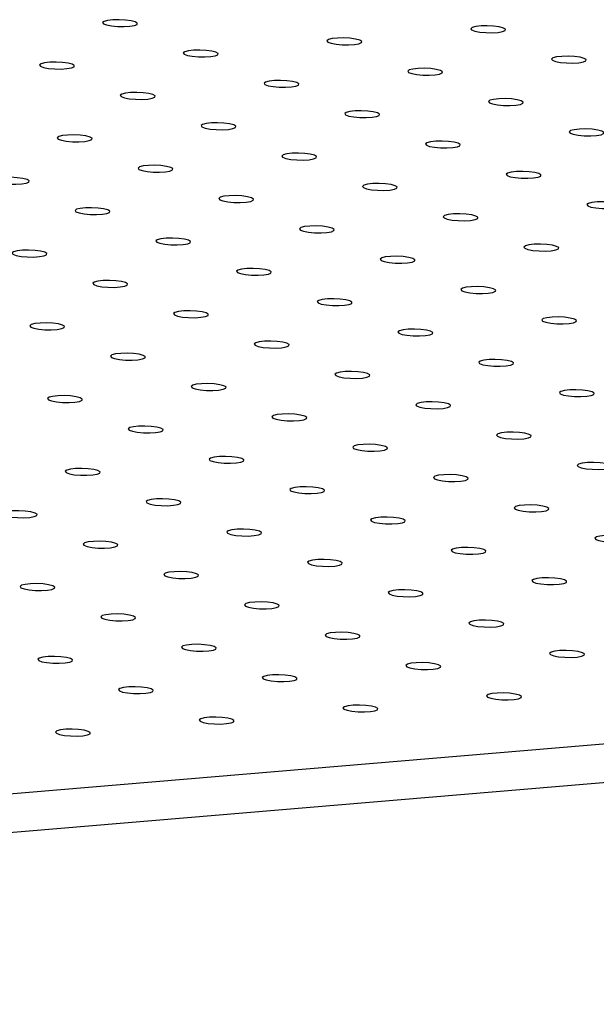
# Model space of a CAD drawing. Units: millimetres. Extents: x 12016 to 12313, y -7569 to -7359.
# Drawn here: x 12103 to 12106, y -7490 to -7484 of the extents above; entities that cross this region are included whole.
import ezdxf

# ---------------------------------------------------------------- set-up
doc = ezdxf.new("R2010")
doc.units = ezdxf.units.MM
doc.header["$LTSCALE"] = 10

msp = doc.modelspace()

# ---------------------------------------------------------------- linework, layer by layer
at = {"color": 7, "linetype": 'Continuous', "lineweight": 25}
for p, q in [((12090.2668, -7489.57066), (12142.55997, -7485.17335)), ((12090.26038, -7489.80591), (12142.55355, -7485.40859))]:
    msp.add_line(p, q, dxfattribs=at)
at = {"color": 7, "linetype": 'Continuous', "lineweight": 25, "flags": 128}
for points in [[(12103.4191, -7483.84888), (12103.39411, -7483.84236), (12103.36003, -7483.83777), (12103.32144, -7483.83573), (12103.28357, -7483.83651), (12103.25152, -7483.84001), (12103.22963, -7483.84576), (12103.22085, -7483.85298), (12103.22637, -7483.8607), (12103.24544, -7483.86787), (12103.27549, -7483.87352), (12103.31245, -7483.87689), (12103.35135, -7483.87753), (12103.38691, -7483.87535), (12103.41435, -7483.87064), (12103.42995, -7483.86405), (12103.43161, -7483.85645), (12103.4191, -7483.84888)], [(12105.65178, -7483.88629), (12105.62679, -7483.87977), (12105.59271, -7483.87518), (12105.55412, -7483.87314), (12105.51624, -7483.87393), (12105.4842, -7483.87743), (12105.46231, -7483.88318), (12105.45353, -7483.8904), (12105.45905, -7483.89812), (12105.47812, -7483.90528), (12105.50817, -7483.91094), (12105.54513, -7483.91431), (12105.58402, -7483.91495), (12105.61959, -7483.91277), (12105.64703, -7483.90806), (12105.66263, -7483.90146), (12105.66429, -7483.89386), (12105.65178, -7483.88629)], [(12104.78022, -7483.95958), (12104.75524, -7483.95306), (12104.72115, -7483.94847), (12104.68257, -7483.94643), (12104.64469, -7483.94722), (12104.61264, -7483.95072), (12104.59075, -7483.95647), (12104.58197, -7483.96369), (12104.58749, -7483.9714), (12104.60656, -7483.97857), (12104.63661, -7483.98422), (12104.67358, -7483.9876), (12104.71247, -7483.98824), (12104.74804, -7483.98606), (12104.77547, -7483.98135), (12104.79107, -7483.97475), (12104.79273, -7483.96715), (12104.78022, -7483.95958)], [(12103.90867, -7484.03287), (12103.88369, -7484.02635), (12103.8496, -7484.02176), (12103.81101, -7484.01972), (12103.77314, -7484.0205), (12103.74109, -7484.02401), (12103.7192, -7484.02976), (12103.71042, -7484.03698), (12103.71594, -7484.04469), (12103.73501, -7484.05186), (12103.76506, -7484.05751), (12103.80203, -7484.06089), (12103.84092, -7484.06153), (12103.87649, -7484.05934), (12103.90392, -7484.05464), (12103.91952, -7484.04804), (12103.92118, -7484.04044), (12103.90867, -7484.03287)], [(12103.03712, -7484.10616), (12103.01213, -7484.09964), (12102.97805, -7484.09505), (12102.93946, -7484.09301), (12102.90159, -7484.09379), (12102.86954, -7484.0973), (12102.84765, -7484.10305), (12102.83887, -7484.11027), (12102.84439, -7484.11798), (12102.86346, -7484.12515), (12102.89351, -7484.1308), (12102.93047, -7484.13417), (12102.96937, -7484.13481), (12103.00493, -7484.13263), (12103.03237, -7484.12793), (12103.04797, -7484.12133), (12103.04963, -7484.11373), (12103.03712, -7484.10616)], [(12106.14135, -7484.07029), (12106.11637, -7484.06377), (12106.08228, -7484.05918), (12106.04369, -7484.05714), (12106.00582, -7484.05792), (12105.97377, -7484.06142), (12105.95188, -7484.06717), (12105.9431, -7484.07439), (12105.94862, -7484.08211), (12105.96769, -7484.08928), (12105.99774, -7484.09493), (12106.0347, -7484.0983), (12106.0736, -7484.09894), (12106.10916, -7484.09676), (12106.1366, -7484.09205), (12106.1522, -7484.08546), (12106.15386, -7484.07786), (12106.14135, -7484.07029)], [(12105.2698, -7484.14358), (12105.24481, -7484.13706), (12105.21072, -7484.13247), (12105.17214, -7484.13042), (12105.13426, -7484.13121), (12105.10222, -7484.13471), (12105.08033, -7484.14046), (12105.07155, -7484.14768), (12105.07707, -7484.1554), (12105.09614, -7484.16257), (12105.12618, -7484.16822), (12105.16315, -7484.17159), (12105.20204, -7484.17223), (12105.23761, -7484.17005), (12105.26505, -7484.16534), (12105.28065, -7484.15874), (12105.28231, -7484.15115), (12105.2698, -7484.14358)], [(12104.39824, -7484.21687), (12104.37326, -7484.21034), (12104.33917, -7484.20575), (12104.30059, -7484.20371), (12104.26271, -7484.2045), (12104.23066, -7484.208), (12104.20877, -7484.21375), (12104.19999, -7484.22097), (12104.20551, -7484.22869), (12104.22458, -7484.23585), (12104.25463, -7484.24151), (12104.2916, -7484.24488), (12104.33049, -7484.24552), (12104.36606, -7484.24334), (12104.39349, -7484.23863), (12104.40909, -7484.23203), (12104.41075, -7484.22444), (12104.39824, -7484.21687)], [(12103.52669, -7484.29015), (12103.50171, -7484.28363), (12103.46762, -7484.27904), (12103.42903, -7484.277), (12103.39116, -7484.27779), (12103.35911, -7484.28129), (12103.33722, -7484.28704), (12103.32844, -7484.29426), (12103.33396, -7484.30198), (12103.35303, -7484.30914), (12103.38308, -7484.31479), (12103.42005, -7484.31817), (12103.45894, -7484.31881), (12103.4945, -7484.31663), (12103.52194, -7484.31192), (12103.53754, -7484.30532), (12103.5392, -7484.29772), (12103.52669, -7484.29015)], [(12105.75937, -7484.32757), (12105.73438, -7484.32105), (12105.7003, -7484.31646), (12105.66171, -7484.31442), (12105.62384, -7484.3152), (12105.59179, -7484.31871), (12105.5699, -7484.32446), (12105.56112, -7484.33168), (12105.56664, -7484.33939), (12105.58571, -7484.34656), (12105.61576, -7484.35221), (12105.65272, -7484.35558), (12105.69162, -7484.35622), (12105.72718, -7484.35404), (12105.75462, -7484.34934), (12105.77022, -7484.34274), (12105.77188, -7484.33514), (12105.75937, -7484.32757)], [(12104.88782, -7484.40086), (12104.86283, -7484.39434), (12104.82874, -7484.38975), (12104.79016, -7484.38771), (12104.75228, -7484.38849), (12104.72024, -7484.39199), (12104.69835, -7484.39775), (12104.68957, -7484.40497), (12104.69508, -7484.41268), (12104.71416, -7484.41985), (12104.7442, -7484.4255), (12104.78117, -7484.42887), (12104.82006, -7484.42951), (12104.85563, -7484.42733), (12104.88307, -7484.42262), (12104.89867, -7484.41603), (12104.90032, -7484.40843), (12104.88782, -7484.40086)], [(12104.01626, -7484.47415), (12103.99128, -7484.46763), (12103.95719, -7484.46304), (12103.9186, -7484.46099), (12103.88073, -7484.46178), (12103.84868, -7484.46528), (12103.82679, -7484.47103), (12103.81801, -7484.47825), (12103.82353, -7484.48597), (12103.8426, -7484.49314), (12103.87265, -7484.49879), (12103.90962, -7484.50216), (12103.94851, -7484.5028), (12103.98408, -7484.50062), (12104.01151, -7484.49591), (12104.02711, -7484.48931), (12104.02877, -7484.48172), (12104.01626, -7484.47415)], [(12106.24894, -7484.51156), (12106.22396, -7484.50504), (12106.18987, -7484.50045), (12106.15128, -7484.49841), (12106.11341, -7484.4992), (12106.08136, -7484.5027), (12106.05947, -7484.50845), (12106.05069, -7484.51567), (12106.05621, -7484.52339), (12106.07528, -7484.53055), (12106.10533, -7484.5362), (12106.1423, -7484.53958), (12106.18119, -7484.54022), (12106.21675, -7484.53804), (12106.24419, -7484.53333), (12106.25979, -7484.52673), (12106.26145, -7484.51913), (12106.24894, -7484.51156)], [(12103.14471, -7484.54744), (12103.11973, -7484.54092), (12103.08564, -7484.53632), (12103.04705, -7484.53428), (12103.00918, -7484.53507), (12102.97713, -7484.53857), (12102.95524, -7484.54432), (12102.94646, -7484.55154), (12102.95198, -7484.55926), (12102.97105, -7484.56642), (12103.0011, -7484.57208), (12103.03807, -7484.57545), (12103.07696, -7484.57609), (12103.11252, -7484.57391), (12103.13996, -7484.5692), (12103.15556, -7484.5626), (12103.15722, -7484.55501), (12103.14471, -7484.54744)], [(12105.37739, -7484.58485), (12105.3524, -7484.57833), (12105.31832, -7484.57374), (12105.27973, -7484.5717), (12105.24186, -7484.57248), (12105.20981, -7484.57599), (12105.18792, -7484.58174), (12105.17914, -7484.58896), (12105.18466, -7484.59667), (12105.20373, -7484.60384), (12105.23378, -7484.60949), (12105.27074, -7484.61287), (12105.30964, -7484.61351), (12105.3452, -7484.61132), (12105.37264, -7484.60662), (12105.38824, -7484.60002), (12105.3899, -7484.59242), (12105.37739, -7484.58485)], [(12104.50584, -7484.65814), (12104.48085, -7484.65162), (12104.44676, -7484.64703), (12104.40818, -7484.64499), (12104.3703, -7484.64577), (12104.33826, -7484.64928), (12104.31636, -7484.65503), (12104.30759, -7484.66225), (12104.3131, -7484.66996), (12104.33218, -7484.67713), (12104.36222, -7484.68278), (12104.39919, -7484.68616), (12104.43808, -7484.68679), (12104.47365, -7484.68461), (12104.50109, -7484.67991), (12104.51669, -7484.67331), (12104.51834, -7484.66571), (12104.50584, -7484.65814)], [(12103.63428, -7484.73143), (12103.6093, -7484.72491), (12103.57521, -7484.72032), (12103.53662, -7484.71828), (12103.49875, -7484.71906), (12103.4667, -7484.72257), (12103.44481, -7484.72832), (12103.43603, -7484.73554), (12103.44155, -7484.74325), (12103.46062, -7484.75042), (12103.49067, -7484.75607), (12103.52764, -7484.75944), (12103.56653, -7484.76008), (12103.6021, -7484.7579), (12103.62953, -7484.75319), (12103.64513, -7484.7466), (12103.64679, -7484.739), (12103.63428, -7484.73143)], [(12105.86696, -7484.76885), (12105.84198, -7484.76233), (12105.80789, -7484.75773), (12105.7693, -7484.75569), (12105.73143, -7484.75648), (12105.69938, -7484.75998), (12105.67749, -7484.76573), (12105.66871, -7484.77295), (12105.67423, -7484.78067), (12105.6933, -7484.78783), (12105.72335, -7484.79349), (12105.76032, -7484.79686), (12105.79921, -7484.7975), (12105.83477, -7484.79532), (12105.86221, -7484.79061), (12105.87781, -7484.78401), (12105.87947, -7484.77642), (12105.86696, -7484.76885)], [(12102.76273, -7484.80472), (12102.73775, -7484.7982), (12102.70366, -7484.79361), (12102.66507, -7484.79157), (12102.6272, -7484.79235), (12102.59515, -7484.79585), (12102.57326, -7484.8016), (12102.56448, -7484.80882), (12102.57, -7484.81654), (12102.58907, -7484.82371), (12102.61912, -7484.82936), (12102.65608, -7484.83273), (12102.69498, -7484.83337), (12102.73054, -7484.83119), (12102.75798, -7484.82648), (12102.77358, -7484.81989), (12102.77524, -7484.81229), (12102.76273, -7484.80472)], [(12104.99541, -7484.84213), (12104.97042, -7484.83561), (12104.93634, -7484.83102), (12104.89775, -7484.82898), (12104.85987, -7484.82977), (12104.82783, -7484.83327), (12104.80594, -7484.83902), (12104.79716, -7484.84624), (12104.80268, -7484.85396), (12104.82175, -7484.86112), (12104.8518, -7484.86678), (12104.88876, -7484.87015), (12104.92766, -7484.87079), (12104.96322, -7484.86861), (12104.99066, -7484.8639), (12105.00626, -7484.8573), (12105.00792, -7484.8497), (12104.99541, -7484.84213)], [(12104.12386, -7484.91542), (12104.09887, -7484.9089), (12104.06478, -7484.90431), (12104.0262, -7484.90227), (12103.98832, -7484.90306), (12103.95628, -7484.90656), (12103.93438, -7484.91231), (12103.92561, -7484.91953), (12103.93112, -7484.92724), (12103.9502, -7484.93441), (12103.98024, -7484.94006), (12104.01721, -7484.94344), (12104.0561, -7484.94408), (12104.09167, -7484.9419), (12104.1191, -7484.93719), (12104.13471, -7484.93059), (12104.13636, -7484.92299), (12104.12386, -7484.91542)], [(12103.2523, -7484.98871), (12103.22732, -7484.98219), (12103.19323, -7484.9776), (12103.15464, -7484.97556), (12103.11677, -7484.97634), (12103.08472, -7484.97985), (12103.06283, -7484.9856), (12103.05405, -7484.99282), (12103.05957, -7485.00053), (12103.07864, -7485.0077), (12103.10869, -7485.01335), (12103.14566, -7485.01673), (12103.18455, -7485.01737), (12103.22012, -7485.01518), (12103.24755, -7485.01048), (12103.26315, -7485.00388), (12103.26481, -7484.99628), (12103.2523, -7484.98871)], [(12106.35653, -7484.95284), (12106.33155, -7484.94632), (12106.29746, -7484.94173), (12106.25887, -7484.93969), (12106.221, -7484.94047), (12106.18895, -7484.94398), (12106.16706, -7484.94973), (12106.15828, -7484.95695), (12106.1638, -7484.96466), (12106.18287, -7484.97183), (12106.21292, -7484.97748), (12106.24989, -7484.98085), (12106.28878, -7484.98149), (12106.32435, -7484.97931), (12106.35178, -7484.9746), (12106.36738, -7484.96801), (12106.36904, -7484.96041), (12106.35653, -7484.95284)], [(12105.48498, -7485.02613), (12105.46, -7485.01961), (12105.42591, -7485.01502), (12105.38732, -7485.01298), (12105.34945, -7485.01376), (12105.3174, -7485.01726), (12105.29551, -7485.02301), (12105.28673, -7485.03023), (12105.29225, -7485.03795), (12105.31132, -7485.04512), (12105.34137, -7485.05077), (12105.37833, -7485.05414), (12105.41723, -7485.05478), (12105.45279, -7485.0526), (12105.48023, -7485.04789), (12105.49583, -7485.0413), (12105.49749, -7485.0337), (12105.48498, -7485.02613)], [(12104.61343, -7485.09942), (12104.58844, -7485.0929), (12104.55436, -7485.08831), (12104.51577, -7485.08626), (12104.47789, -7485.08705), (12104.44585, -7485.09055), (12104.42396, -7485.0963), (12104.41518, -7485.10352), (12104.4207, -7485.11124), (12104.43977, -7485.11841), (12104.46982, -7485.12406), (12104.50678, -7485.12743), (12104.54567, -7485.12807), (12104.58124, -7485.12589), (12104.60868, -7485.12118), (12104.62428, -7485.11458), (12104.62594, -7485.10699), (12104.61343, -7485.09942)], [(12103.74188, -7485.17271), (12103.71689, -7485.16618), (12103.6828, -7485.16159), (12103.64422, -7485.15955), (12103.60634, -7485.16034), (12103.57429, -7485.16384), (12103.5524, -7485.16959), (12103.54362, -7485.17681), (12103.54914, -7485.18453), (12103.56821, -7485.19169), (12103.59826, -7485.19735), (12103.63523, -7485.20072), (12103.67412, -7485.20136), (12103.70969, -7485.19918), (12103.73712, -7485.19447), (12103.75272, -7485.18787), (12103.75438, -7485.18028), (12103.74188, -7485.17271)], [(12102.87032, -7485.24599), (12102.84534, -7485.23947), (12102.81125, -7485.23488), (12102.77266, -7485.23284), (12102.73479, -7485.23363), (12102.70274, -7485.23713), (12102.68085, -7485.24288), (12102.67207, -7485.2501), (12102.67759, -7485.25782), (12102.69666, -7485.26498), (12102.72671, -7485.27063), (12102.76368, -7485.27401), (12102.80257, -7485.27465), (12102.83814, -7485.27247), (12102.86557, -7485.26776), (12102.88117, -7485.26116), (12102.88283, -7485.25356), (12102.87032, -7485.24599)], [(12105.97455, -7485.21012), (12105.94957, -7485.2036), (12105.91548, -7485.19901), (12105.87689, -7485.19697), (12105.83902, -7485.19775), (12105.80697, -7485.20126), (12105.78508, -7485.20701), (12105.7763, -7485.21423), (12105.78182, -7485.22194), (12105.80089, -7485.22911), (12105.83094, -7485.23476), (12105.86791, -7485.23814), (12105.9068, -7485.23878), (12105.94237, -7485.23659), (12105.9698, -7485.23189), (12105.9854, -7485.22529), (12105.98706, -7485.21769), (12105.97455, -7485.21012)], [(12105.103, -7485.28341), (12105.07802, -7485.27689), (12105.04393, -7485.2723), (12105.00534, -7485.27026), (12104.96747, -7485.27104), (12104.93542, -7485.27455), (12104.91353, -7485.2803), (12104.90475, -7485.28752), (12104.91027, -7485.29523), (12104.92934, -7485.3024), (12104.95939, -7485.30805), (12104.99635, -7485.31142), (12105.03525, -7485.31206), (12105.07081, -7485.30988), (12105.09825, -7485.30518), (12105.11385, -7485.29858), (12105.11551, -7485.29098), (12105.103, -7485.28341)], [(12104.23145, -7485.3567), (12104.20646, -7485.35018), (12104.17237, -7485.34559), (12104.13379, -7485.34355), (12104.09591, -7485.34433), (12104.06387, -7485.34783), (12104.04198, -7485.35359), (12104.0332, -7485.36081), (12104.03872, -7485.36852), (12104.05779, -7485.37569), (12104.08783, -7485.38134), (12104.1248, -7485.38471), (12104.16369, -7485.38535), (12104.19926, -7485.38317), (12104.2267, -7485.37846), (12104.2423, -7485.37187), (12104.24396, -7485.36427), (12104.23145, -7485.3567)], [(12103.35989, -7485.42999), (12103.33491, -7485.42347), (12103.30082, -7485.41888), (12103.26224, -7485.41683), (12103.22436, -7485.41762), (12103.19231, -7485.42112), (12103.17042, -7485.42687), (12103.16164, -7485.43409), (12103.16716, -7485.44181), (12103.18623, -7485.44898), (12103.21628, -7485.45463), (12103.25325, -7485.458), (12103.29214, -7485.45864), (12103.32771, -7485.45646), (12103.35514, -7485.45175), (12103.37074, -7485.44515), (12103.3724, -7485.43756), (12103.35989, -7485.42999)], [(12105.59257, -7485.4674), (12105.56759, -7485.46088), (12105.5335, -7485.45629), (12105.49491, -7485.45425), (12105.45704, -7485.45504), (12105.42499, -7485.45854), (12105.4031, -7485.46429), (12105.39432, -7485.47151), (12105.39984, -7485.47923), (12105.41891, -7485.48639), (12105.44896, -7485.49204), (12105.48593, -7485.49542), (12105.52482, -7485.49606), (12105.56039, -7485.49388), (12105.58782, -7485.48917), (12105.60342, -7485.48257), (12105.60508, -7485.47497), (12105.59257, -7485.4674)], [(12104.72102, -7485.54069), (12104.69603, -7485.53417), (12104.66195, -7485.52958), (12104.62336, -7485.52754), (12104.58549, -7485.52832), (12104.55344, -7485.53183), (12104.53155, -7485.53758), (12104.52277, -7485.5448), (12104.52829, -7485.55251), (12104.54736, -7485.55968), (12104.57741, -7485.56533), (12104.61437, -7485.56871), (12104.65327, -7485.56935), (12104.68883, -7485.56716), (12104.71627, -7485.56246), (12104.73187, -7485.55586), (12104.73353, -7485.54826), (12104.72102, -7485.54069)], [(12103.84947, -7485.61398), (12103.82448, -7485.60746), (12103.79039, -7485.60287), (12103.75181, -7485.60083), (12103.71393, -7485.60161), (12103.68189, -7485.60512), (12103.66, -7485.61087), (12103.65122, -7485.61809), (12103.65674, -7485.6258), (12103.67581, -7485.63297), (12103.70585, -7485.63862), (12103.74282, -7485.642), (12103.78171, -7485.64263), (12103.81728, -7485.64045), (12103.84472, -7485.63575), (12103.86032, -7485.62915), (12103.86197, -7485.62155), (12103.84947, -7485.61398)], [(12106.08214, -7485.6514), (12106.05716, -7485.64488), (12106.02307, -7485.64029), (12105.98449, -7485.63824), (12105.94661, -7485.63903), (12105.91456, -7485.64253), (12105.89267, -7485.64828), (12105.88389, -7485.6555), (12105.88941, -7485.66322), (12105.90848, -7485.67039), (12105.93853, -7485.67604), (12105.9755, -7485.67941), (12106.01439, -7485.68005), (12106.04996, -7485.67787), (12106.07739, -7485.67316), (12106.09299, -7485.66656), (12106.09465, -7485.65897), (12106.08214, -7485.6514)], [(12102.97791, -7485.68727), (12102.95293, -7485.68075), (12102.91884, -7485.67616), (12102.88025, -7485.67412), (12102.84238, -7485.6749), (12102.81033, -7485.67841), (12102.78844, -7485.68416), (12102.77966, -7485.69138), (12102.78518, -7485.69909), (12102.80425, -7485.70626), (12102.8343, -7485.71191), (12102.87127, -7485.71528), (12102.91016, -7485.71592), (12102.94573, -7485.71374), (12102.97316, -7485.70903), (12102.98876, -7485.70244), (12102.99042, -7485.69484), (12102.97791, -7485.68727)], [(12105.21059, -7485.72469), (12105.18561, -7485.71817), (12105.15152, -7485.71357), (12105.11293, -7485.71153), (12105.07506, -7485.71232), (12105.04301, -7485.71582), (12105.02112, -7485.72157), (12105.01234, -7485.72879), (12105.01786, -7485.73651), (12105.03693, -7485.74367), (12105.06698, -7485.74933), (12105.10395, -7485.7527), (12105.14284, -7485.75334), (12105.1784, -7485.75116), (12105.20584, -7485.74645), (12105.22144, -7485.73985), (12105.2231, -7485.73226), (12105.21059, -7485.72469)], [(12104.33904, -7485.79797), (12104.31405, -7485.79145), (12104.27997, -7485.78686), (12104.24138, -7485.78482), (12104.20351, -7485.78561), (12104.17146, -7485.78911), (12104.14957, -7485.79486), (12104.14079, -7485.80208), (12104.14631, -7485.8098), (12104.16538, -7485.81696), (12104.19543, -7485.82262), (12104.23239, -7485.82599), (12104.27129, -7485.82663), (12104.30685, -7485.82445), (12104.33429, -7485.81974), (12104.34989, -7485.81314), (12104.35155, -7485.80554), (12104.33904, -7485.79797)], [(12103.46749, -7485.87126), (12103.4425, -7485.86474), (12103.40841, -7485.86015), (12103.36983, -7485.85811), (12103.33195, -7485.8589), (12103.29991, -7485.8624), (12103.27801, -7485.86815), (12103.26924, -7485.87537), (12103.27475, -7485.88308), (12103.29383, -7485.89025), (12103.32387, -7485.8959), (12103.36084, -7485.89928), (12103.39973, -7485.89992), (12103.4353, -7485.89774), (12103.46274, -7485.89303), (12103.47834, -7485.88643), (12103.47999, -7485.87883), (12103.46749, -7485.87126)], [(12105.70016, -7485.90868), (12105.67518, -7485.90216), (12105.64109, -7485.89757), (12105.6025, -7485.89553), (12105.56463, -7485.89631), (12105.53258, -7485.89982), (12105.51069, -7485.90557), (12105.50191, -7485.91279), (12105.50743, -7485.9205), (12105.5265, -7485.92767), (12105.55655, -7485.93332), (12105.59352, -7485.93669), (12105.63241, -7485.93733), (12105.66798, -7485.93515), (12105.69541, -7485.93044), (12105.71101, -7485.92385), (12105.71267, -7485.91625), (12105.70016, -7485.90868)], [(12104.82861, -7485.98197), (12104.80363, -7485.97545), (12104.76954, -7485.97086), (12104.73095, -7485.96882), (12104.69308, -7485.9696), (12104.66103, -7485.9731), (12104.63914, -7485.97885), (12104.63036, -7485.98607), (12104.63588, -7485.99379), (12104.65495, -7486.00096), (12104.685, -7486.00661), (12104.72197, -7486.00998), (12104.76086, -7486.01062), (12104.79642, -7486.00844), (12104.82386, -7486.00373), (12104.83946, -7485.99714), (12104.84112, -7485.98954), (12104.82861, -7485.98197)], [(12103.95706, -7486.05526), (12103.93207, -7486.04874), (12103.89799, -7486.04415), (12103.8594, -7486.0421), (12103.82153, -7486.04289), (12103.78948, -7486.04639), (12103.76759, -7486.05214), (12103.75881, -7486.05936), (12103.76433, -7486.06708), (12103.7834, -7486.07425), (12103.81345, -7486.0799), (12103.85041, -7486.08327), (12103.88931, -7486.08391), (12103.92487, -7486.08173), (12103.95231, -7486.07702), (12103.96791, -7486.07042), (12103.96957, -7486.06283), (12103.95706, -7486.05526)], [(12103.08551, -7486.12855), (12103.06052, -7486.12202), (12103.02643, -7486.11743), (12102.98785, -7486.11539), (12102.94997, -7486.11618), (12102.91793, -7486.11968), (12102.89603, -7486.12543), (12102.88726, -7486.13265), (12102.89277, -7486.14037), (12102.91185, -7486.14753), (12102.94189, -7486.15319), (12102.97886, -7486.15656), (12103.01775, -7486.1572), (12103.05332, -7486.15502), (12103.08075, -7486.15031), (12103.09636, -7486.14371), (12103.09801, -7486.13612), (12103.08551, -7486.12855)], [(12106.18974, -7486.09267), (12106.16475, -7486.08615), (12106.13066, -7486.08156), (12106.09208, -7486.07952), (12106.0542, -7486.08031), (12106.02216, -7486.08381), (12106.00027, -7486.08956), (12105.99149, -7486.09678), (12105.997, -7486.10449), (12106.01608, -7486.11166), (12106.04612, -7486.11731), (12106.08309, -7486.12069), (12106.12198, -7486.12133), (12106.15755, -7486.11915), (12106.18499, -7486.11444), (12106.20059, -7486.10784), (12106.20224, -7486.10024), (12106.18974, -7486.09267)], [(12105.31818, -7486.16596), (12105.2932, -7486.15944), (12105.25911, -7486.15485), (12105.22052, -7486.15281), (12105.18265, -7486.15359), (12105.1506, -7486.1571), (12105.12871, -7486.16285), (12105.11993, -7486.17007), (12105.12545, -7486.17778), (12105.14452, -7486.18495), (12105.17457, -7486.1906), (12105.21154, -7486.19398), (12105.25043, -7486.19462), (12105.286, -7486.19243), (12105.31343, -7486.18773), (12105.32903, -7486.18113), (12105.33069, -7486.17353), (12105.31818, -7486.16596)], [(12104.44663, -7486.23925), (12104.42165, -7486.23273), (12104.38756, -7486.22814), (12104.34897, -7486.2261), (12104.3111, -7486.22688), (12104.27905, -7486.23039), (12104.25716, -7486.23614), (12104.24838, -7486.24336), (12104.2539, -7486.25107), (12104.27297, -7486.25824), (12104.30302, -7486.26389), (12104.33999, -7486.26726), (12104.37888, -7486.2679), (12104.41444, -7486.26572), (12104.44188, -7486.26101), (12104.45748, -7486.25442), (12104.45914, -7486.24682), (12104.44663, -7486.23925)], [(12103.57508, -7486.31254), (12103.55009, -7486.30602), (12103.51601, -7486.30143), (12103.47742, -7486.29939), (12103.43954, -7486.30017), (12103.4075, -7486.30367), (12103.38561, -7486.30943), (12103.37683, -7486.31665), (12103.38235, -7486.32436), (12103.40142, -7486.33153), (12103.43147, -7486.33718), (12103.46843, -7486.34055), (12103.50733, -7486.34119), (12103.54289, -7486.33901), (12103.57033, -7486.3343), (12103.58593, -7486.32771), (12103.58759, -7486.32011), (12103.57508, -7486.31254)], [(12105.80776, -7486.34996), (12105.78277, -7486.34343), (12105.74868, -7486.33884), (12105.7101, -7486.3368), (12105.67222, -7486.33759), (12105.64018, -7486.34109), (12105.61828, -7486.34684), (12105.60951, -7486.35406), (12105.61502, -7486.36178), (12105.6341, -7486.36894), (12105.66414, -7486.3746), (12105.70111, -7486.37797), (12105.74, -7486.37861), (12105.77557, -7486.37643), (12105.80301, -7486.37172), (12105.81861, -7486.36512), (12105.82026, -7486.35753), (12105.80776, -7486.34996)], [(12104.9362, -7486.42324), (12104.91122, -7486.41672), (12104.87713, -7486.41213), (12104.83854, -7486.41009), (12104.80067, -7486.41088), (12104.76862, -7486.41438), (12104.74673, -7486.42013), (12104.73795, -7486.42735), (12104.74347, -7486.43507), (12104.76254, -7486.44223), (12104.79259, -7486.44788), (12104.82956, -7486.45126), (12104.86845, -7486.4519), (12104.90402, -7486.44972), (12104.93145, -7486.44501), (12104.94705, -7486.43841), (12104.94871, -7486.43081), (12104.9362, -7486.42324)], [(12104.06465, -7486.49653), (12104.03967, -7486.49001), (12104.00558, -7486.48542), (12103.96699, -7486.48338), (12103.92912, -7486.48416), (12103.89707, -7486.48767), (12103.87518, -7486.49342), (12103.8664, -7486.50064), (12103.87192, -7486.50835), (12103.89099, -7486.51552), (12103.92104, -7486.52117), (12103.958, -7486.52455), (12103.9969, -7486.52519), (12104.03246, -7486.523), (12104.0599, -7486.5183), (12104.0755, -7486.5117), (12104.07716, -7486.5041), (12104.06465, -7486.49653)], [(12106.29733, -7486.53395), (12106.27234, -7486.52743), (12106.23826, -7486.52284), (12106.19967, -7486.5208), (12106.16179, -7486.52158), (12106.12975, -7486.52508), (12106.10786, -7486.53084), (12106.09908, -7486.53806), (12106.1046, -7486.54577), (12106.12367, -7486.55294), (12106.15372, -7486.55859), (12106.19068, -7486.56196), (12106.22958, -7486.5626), (12106.26514, -7486.56042), (12106.29258, -7486.55571), (12106.30818, -7486.54912), (12106.30984, -7486.54152), (12106.29733, -7486.53395)], [(12103.1931, -7486.56982), (12103.16811, -7486.5633), (12103.13402, -7486.55871), (12103.09544, -7486.55667), (12103.05756, -7486.55745), (12103.02552, -7486.56096), (12103.00363, -7486.56671), (12102.99485, -7486.57393), (12103.00037, -7486.58164), (12103.01944, -7486.58881), (12103.04949, -7486.59446), (12103.08645, -7486.59784), (12103.12534, -7486.59847), (12103.16091, -7486.59629), (12103.18835, -7486.59159), (12103.20395, -7486.58499), (12103.20561, -7486.57739), (12103.1931, -7486.56982)], [(12105.42578, -7486.60724), (12105.40079, -7486.60072), (12105.3667, -7486.59613), (12105.32812, -7486.59408), (12105.29024, -7486.59487), (12105.2582, -7486.59837), (12105.2363, -7486.60412), (12105.22753, -7486.61134), (12105.23304, -7486.61906), (12105.25212, -7486.62623), (12105.28216, -7486.63188), (12105.31913, -7486.63525), (12105.35802, -7486.63589), (12105.39359, -7486.63371), (12105.42102, -7486.629), (12105.43663, -7486.6224), (12105.43828, -7486.61481), (12105.42578, -7486.60724)], [(12104.55422, -7486.68053), (12104.52924, -7486.67401), (12104.49515, -7486.66941), (12104.45656, -7486.66737), (12104.41869, -7486.66816), (12104.38664, -7486.67166), (12104.36475, -7486.67741), (12104.35597, -7486.68463), (12104.36149, -7486.69235), (12104.38056, -7486.69951), (12104.41061, -7486.70517), (12104.44758, -7486.70854), (12104.48647, -7486.70918), (12104.52204, -7486.707), (12104.54947, -7486.70229), (12104.56507, -7486.69569), (12104.56673, -7486.6881), (12104.55422, -7486.68053)], [(12103.68267, -7486.75381), (12103.65768, -7486.74729), (12103.6236, -7486.7427), (12103.58501, -7486.74066), (12103.54714, -7486.74145), (12103.51509, -7486.74495), (12103.4932, -7486.7507), (12103.48442, -7486.75792), (12103.48994, -7486.76564), (12103.50901, -7486.7728), (12103.53906, -7486.77846), (12103.57602, -7486.78183), (12103.61492, -7486.78247), (12103.65048, -7486.78029), (12103.67792, -7486.77558), (12103.69352, -7486.76898), (12103.69518, -7486.76138), (12103.68267, -7486.75381)], [(12105.91535, -7486.79123), (12105.89036, -7486.78471), (12105.85628, -7486.78012), (12105.81769, -7486.77808), (12105.77981, -7486.77886), (12105.74777, -7486.78237), (12105.72588, -7486.78812), (12105.7171, -7486.79534), (12105.72262, -7486.80305), (12105.74169, -7486.81022), (12105.77174, -7486.81587), (12105.8087, -7486.81925), (12105.84759, -7486.81988), (12105.88316, -7486.8177), (12105.9106, -7486.813), (12105.9262, -7486.8064), (12105.92786, -7486.7988), (12105.91535, -7486.79123)], [(12102.81112, -7486.8271), (12102.78613, -7486.82058), (12102.75204, -7486.81599), (12102.71346, -7486.81395), (12102.67558, -7486.81474), (12102.64354, -7486.81824), (12102.62165, -7486.82399), (12102.61287, -7486.83121), (12102.61839, -7486.83892), (12102.63746, -7486.84609), (12102.6675, -7486.85174), (12102.70447, -7486.85512), (12102.74336, -7486.85576), (12102.77893, -7486.85358), (12102.80637, -7486.84887), (12102.82197, -7486.84227), (12102.82363, -7486.83467), (12102.81112, -7486.8271)], [(12105.0438, -7486.86452), (12105.01881, -7486.858), (12104.98472, -7486.85341), (12104.94614, -7486.85137), (12104.90826, -7486.85215), (12104.87621, -7486.85566), (12104.85432, -7486.86141), (12104.84554, -7486.86863), (12104.85106, -7486.87634), (12104.87013, -7486.88351), (12104.90018, -7486.88916), (12104.93715, -7486.89253), (12104.97604, -7486.89317), (12105.01161, -7486.89099), (12105.03904, -7486.88628), (12105.05464, -7486.87969), (12105.0563, -7486.87209), (12105.0438, -7486.86452)], [(12104.17224, -7486.93781), (12104.14726, -7486.93129), (12104.11317, -7486.9267), (12104.07458, -7486.92466), (12104.03671, -7486.92544), (12104.00466, -7486.92894), (12103.98277, -7486.93469), (12103.97399, -7486.94191), (12103.97951, -7486.94963), (12103.99858, -7486.9568), (12104.02863, -7486.96245), (12104.0656, -7486.96582), (12104.10449, -7486.96646), (12104.14006, -7486.96428), (12104.16749, -7486.95957), (12104.18309, -7486.95298), (12104.18475, -7486.94538), (12104.17224, -7486.93781)], [(12106.40492, -7486.97522), (12106.37994, -7486.9687), (12106.34585, -7486.96411), (12106.30726, -7486.96207), (12106.26939, -7486.96286), (12106.23734, -7486.96636), (12106.21545, -7486.97211), (12106.20667, -7486.97933), (12106.21219, -7486.98705), (12106.23126, -7486.99421), (12106.26131, -7486.99987), (12106.29827, -7487.00324), (12106.33717, -7487.00388), (12106.37273, -7487.0017), (12106.40017, -7486.99699), (12106.41577, -7486.99039), (12106.41743, -7486.98279), (12106.40492, -7486.97522)], [(12103.30069, -7487.0111), (12103.2757, -7487.00458), (12103.24162, -7486.99999), (12103.20303, -7486.99794), (12103.16516, -7486.99873), (12103.13311, -7487.00223), (12103.11122, -7487.00798), (12103.10244, -7487.0152), (12103.10796, -7487.02292), (12103.12703, -7487.03009), (12103.15708, -7487.03574), (12103.19404, -7487.03911), (12103.23294, -7487.03975), (12103.2685, -7487.03757), (12103.29594, -7487.03286), (12103.31154, -7487.02626), (12103.3132, -7487.01867), (12103.30069, -7487.0111)], [(12105.53337, -7487.04851), (12105.50838, -7487.04199), (12105.47429, -7487.0374), (12105.43571, -7487.03536), (12105.39783, -7487.03615), (12105.36579, -7487.03965), (12105.3439, -7487.0454), (12105.33512, -7487.05262), (12105.34064, -7487.06033), (12105.35971, -7487.0675), (12105.38975, -7487.07315), (12105.42672, -7487.07653), (12105.46561, -7487.07717), (12105.50118, -7487.07499), (12105.52862, -7487.07028), (12105.54422, -7487.06368), (12105.54588, -7487.05608), (12105.53337, -7487.04851)], [(12104.66181, -7487.1218), (12104.63683, -7487.11528), (12104.60274, -7487.11069), (12104.56416, -7487.10865), (12104.52628, -7487.10943), (12104.49423, -7487.11294), (12104.47234, -7487.11869), (12104.46356, -7487.12591), (12104.46908, -7487.13362), (12104.48815, -7487.14079), (12104.5182, -7487.14644), (12104.55517, -7487.14982), (12104.59406, -7487.15046), (12104.62963, -7487.14827), (12104.65706, -7487.14357), (12104.67266, -7487.13697), (12104.67432, -7487.12937), (12104.66181, -7487.1218)], [(12103.79026, -7487.19509), (12103.76528, -7487.18857), (12103.73119, -7487.18398), (12103.6926, -7487.18194), (12103.65473, -7487.18272), (12103.62268, -7487.18623), (12103.60079, -7487.19198), (12103.59201, -7487.1992), (12103.59753, -7487.20691), (12103.6166, -7487.21408), (12103.64665, -7487.21973), (12103.68362, -7487.2231), (12103.72251, -7487.22374), (12103.75807, -7487.22156), (12103.78551, -7487.21685), (12103.80111, -7487.21026), (12103.80277, -7487.20266), (12103.79026, -7487.19509)], [(12102.91871, -7487.26838), (12102.89372, -7487.26186), (12102.85964, -7487.25727), (12102.82105, -7487.25523), (12102.78318, -7487.25601), (12102.75113, -7487.25951), (12102.72924, -7487.26527), (12102.72046, -7487.27249), (12102.72598, -7487.2802), (12102.74505, -7487.28737), (12102.7751, -7487.29302), (12102.81206, -7487.29639), (12102.85096, -7487.29703), (12102.88652, -7487.29485), (12102.91396, -7487.29014), (12102.92956, -7487.28355), (12102.93122, -7487.27595), (12102.91871, -7487.26838)], [(12106.02294, -7487.23251), (12105.99795, -7487.22599), (12105.96387, -7487.2214), (12105.92528, -7487.21935), (12105.88741, -7487.22014), (12105.85536, -7487.22364), (12105.83347, -7487.22939), (12105.82469, -7487.23661), (12105.83021, -7487.24433), (12105.84928, -7487.2515), (12105.87933, -7487.25715), (12105.91629, -7487.26052), (12105.95519, -7487.26116), (12105.99075, -7487.25898), (12106.01819, -7487.25427), (12106.03379, -7487.24767), (12106.03545, -7487.24008), (12106.02294, -7487.23251)], [(12105.15139, -7487.3058), (12105.1264, -7487.29927), (12105.09231, -7487.29468), (12105.05373, -7487.29264), (12105.01585, -7487.29343), (12104.98381, -7487.29693), (12104.96192, -7487.30268), (12104.95314, -7487.3099), (12104.95866, -7487.31762), (12104.97773, -7487.32478), (12105.00777, -7487.33044), (12105.04474, -7487.33381), (12105.08363, -7487.33445), (12105.1192, -7487.33227), (12105.14664, -7487.32756), (12105.16224, -7487.32096), (12105.16389, -7487.31337), (12105.15139, -7487.3058)], [(12104.27983, -7487.37908), (12104.25485, -7487.37256), (12104.22076, -7487.36797), (12104.18217, -7487.36593), (12104.1443, -7487.36672), (12104.11225, -7487.37022), (12104.09036, -7487.37597), (12104.08158, -7487.38319), (12104.0871, -7487.39091), (12104.10617, -7487.39807), (12104.13622, -7487.40372), (12104.17319, -7487.4071), (12104.21208, -7487.40774), (12104.24765, -7487.40556), (12104.27508, -7487.40085), (12104.29068, -7487.39425), (12104.29234, -7487.38665), (12104.27983, -7487.37908)], [(12103.40828, -7487.45237), (12103.3833, -7487.44585), (12103.34921, -7487.44126), (12103.31062, -7487.43922), (12103.27275, -7487.44), (12103.2407, -7487.44351), (12103.21881, -7487.44926), (12103.21003, -7487.45648), (12103.21555, -7487.46419), (12103.23462, -7487.47136), (12103.26467, -7487.47701), (12103.30164, -7487.48039), (12103.34053, -7487.48103), (12103.37609, -7487.47884), (12103.40353, -7487.47414), (12103.41913, -7487.46754), (12103.42079, -7487.45994), (12103.40828, -7487.45237)], [(12105.64096, -7487.48979), (12105.61597, -7487.48327), (12105.58189, -7487.47868), (12105.5433, -7487.47664), (12105.50543, -7487.47742), (12105.47338, -7487.48092), (12105.45149, -7487.48668), (12105.44271, -7487.4939), (12105.44823, -7487.50161), (12105.4673, -7487.50878), (12105.49735, -7487.51443), (12105.53431, -7487.5178), (12105.57321, -7487.51844), (12105.60877, -7487.51626), (12105.63621, -7487.51155), (12105.65181, -7487.50496), (12105.65347, -7487.49736), (12105.64096, -7487.48979)], [(12104.76941, -7487.56308), (12104.74442, -7487.55656), (12104.71033, -7487.55197), (12104.67175, -7487.54992), (12104.63387, -7487.55071), (12104.60183, -7487.55421), (12104.57993, -7487.55996), (12104.57116, -7487.56718), (12104.57667, -7487.5749), (12104.59575, -7487.58207), (12104.62579, -7487.58772), (12104.66276, -7487.59109), (12104.70165, -7487.59173), (12104.73722, -7487.58955), (12104.76466, -7487.58484), (12104.78026, -7487.57824), (12104.78191, -7487.57065), (12104.76941, -7487.56308)], [(12103.89785, -7487.63637), (12103.87287, -7487.62985), (12103.83878, -7487.62525), (12103.80019, -7487.62321), (12103.76232, -7487.624), (12103.73027, -7487.6275), (12103.70838, -7487.63325), (12103.6996, -7487.64047), (12103.70512, -7487.64819), (12103.72419, -7487.65535), (12103.75424, -7487.66101), (12103.79121, -7487.66438), (12103.8301, -7487.66502), (12103.86567, -7487.66284), (12103.8931, -7487.65813), (12103.9087, -7487.65153), (12103.91036, -7487.64394), (12103.89785, -7487.63637)], [(12106.13053, -7487.67378), (12106.10555, -7487.66726), (12106.07146, -7487.66267), (12106.03287, -7487.66063), (12105.995, -7487.66141), (12105.96295, -7487.66492), (12105.94106, -7487.67067), (12105.93228, -7487.67789), (12105.9378, -7487.6856), (12105.95687, -7487.69277), (12105.98692, -7487.69842), (12106.02389, -7487.7018), (12106.06278, -7487.70244), (12106.09834, -7487.70025), (12106.12578, -7487.69555), (12106.14138, -7487.68895), (12106.14304, -7487.68135), (12106.13053, -7487.67378)], [(12103.0263, -7487.70965), (12103.00132, -7487.70313), (12102.96723, -7487.69854), (12102.92864, -7487.6965), (12102.89077, -7487.69729), (12102.85872, -7487.70079), (12102.83683, -7487.70654), (12102.82805, -7487.71376), (12102.83357, -7487.72148), (12102.85264, -7487.72864), (12102.88269, -7487.7343), (12102.91965, -7487.73767), (12102.95855, -7487.73831), (12102.99411, -7487.73613), (12103.02155, -7487.73142), (12103.03715, -7487.72482), (12103.03881, -7487.71722), (12103.0263, -7487.70965)], [(12105.25898, -7487.74707), (12105.23399, -7487.74055), (12105.19991, -7487.73596), (12105.16132, -7487.73392), (12105.12344, -7487.7347), (12105.0914, -7487.73821), (12105.06951, -7487.74396), (12105.06073, -7487.75118), (12105.06625, -7487.75889), (12105.08532, -7487.76606), (12105.11537, -7487.77171), (12105.15233, -7487.77509), (12105.19123, -7487.77572), (12105.22679, -7487.77354), (12105.25423, -7487.76884), (12105.26983, -7487.76224), (12105.27149, -7487.75464), (12105.25898, -7487.74707)], [(12104.38743, -7487.82036), (12104.36244, -7487.81384), (12104.32835, -7487.80925), (12104.28977, -7487.80721), (12104.25189, -7487.80799), (12104.21985, -7487.8115), (12104.19795, -7487.81725), (12104.18918, -7487.82447), (12104.19469, -7487.83218), (12104.21377, -7487.83935), (12104.24381, -7487.845), (12104.28078, -7487.84837), (12104.31967, -7487.84901), (12104.35524, -7487.84683), (12104.38267, -7487.84212), (12104.39828, -7487.83553), (12104.39993, -7487.82793), (12104.38743, -7487.82036)], [(12103.51587, -7487.89365), (12103.49089, -7487.88713), (12103.4568, -7487.88254), (12103.41821, -7487.8805), (12103.38034, -7487.88128), (12103.34829, -7487.88478), (12103.3264, -7487.89053), (12103.31762, -7487.89775), (12103.32314, -7487.90547), (12103.34221, -7487.91264), (12103.37226, -7487.91829), (12103.40923, -7487.92166), (12103.44812, -7487.9223), (12103.48369, -7487.92012), (12103.51112, -7487.91541), (12103.52672, -7487.90882), (12103.52838, -7487.90122), (12103.51587, -7487.89365)], [(12105.74855, -7487.93106), (12105.72357, -7487.92454), (12105.68948, -7487.91995), (12105.65089, -7487.91791), (12105.61302, -7487.9187), (12105.58097, -7487.9222), (12105.55908, -7487.92795), (12105.5503, -7487.93517), (12105.55582, -7487.94289), (12105.57489, -7487.95005), (12105.60494, -7487.95571), (12105.64191, -7487.95908), (12105.6808, -7487.95972), (12105.71636, -7487.95754), (12105.7438, -7487.95283), (12105.7594, -7487.94623), (12105.76106, -7487.93863), (12105.74855, -7487.93106)], [(12104.877, -7488.00435), (12104.85201, -7487.99783), (12104.81793, -7487.99324), (12104.77934, -7487.9912), (12104.74146, -7487.99198), (12104.70942, -7487.99549), (12104.68753, -7488.00124), (12104.67875, -7488.00846), (12104.68427, -7488.01617), (12104.70334, -7488.02334), (12104.73339, -7488.02899), (12104.77035, -7488.03237), (12104.80924, -7488.03301), (12104.84481, -7488.03083), (12104.87225, -7488.02612), (12104.88785, -7488.01952), (12104.88951, -7488.01192), (12104.877, -7488.00435)], [(12104.00545, -7488.07764), (12103.98046, -7488.07112), (12103.94637, -7488.06653), (12103.90779, -7488.06449), (12103.86991, -7488.06527), (12103.83786, -7488.06878), (12103.81597, -7488.07453), (12103.80719, -7488.08175), (12103.81271, -7488.08946), (12103.83178, -7488.09663), (12103.86183, -7488.10228), (12103.8988, -7488.10566), (12103.93769, -7488.1063), (12103.97326, -7488.10411), (12104.00069, -7488.09941), (12104.01629, -7488.09281), (12104.01795, -7488.08521), (12104.00545, -7488.07764)], [(12103.13389, -7488.15093), (12103.10891, -7488.14441), (12103.07482, -7488.13982), (12103.03623, -7488.13778), (12102.99836, -7488.13856), (12102.96631, -7488.14207), (12102.94442, -7488.14782), (12102.93564, -7488.15504), (12102.94116, -7488.16275), (12102.96023, -7488.16992), (12102.99028, -7488.17557), (12103.02725, -7488.17894), (12103.06614, -7488.17958), (12103.10171, -7488.1774), (12103.12914, -7488.17269), (12103.14474, -7488.1661), (12103.1464, -7488.1585), (12103.13389, -7488.15093)]]:
    msp.add_lwpolyline(points, dxfattribs=at)

doc.saveas('drawing.dxf')
